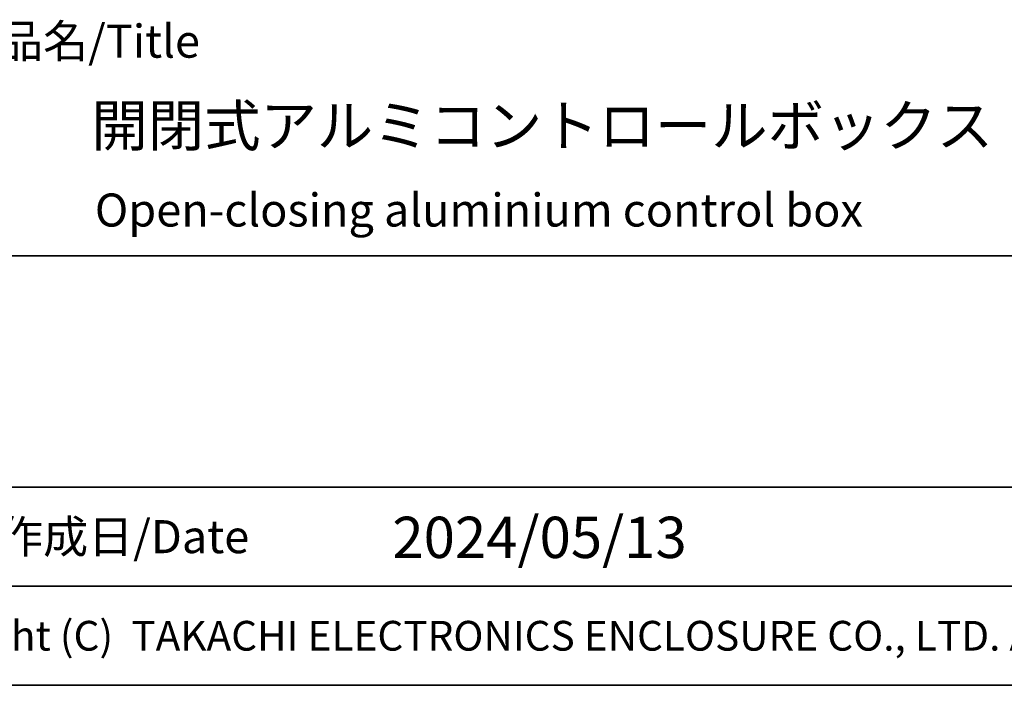
# Model space of a CAD drawing. Units: millimetres. Extents: x -1914 to 5369, y 28 to 1439.
# Drawn here: x -473 to -175, y 28 to 230 of the extents above; entities that cross this region are included whole.
import ezdxf
from ezdxf.enums import TextEntityAlignment as Align

# ---------------------------------------------------------------- set-up
doc = ezdxf.new("R2010")
doc.units = ezdxf.units.MM
doc.header["$LTSCALE"] = 3.5
doc.layers.add('Border (ISO)', color=7, linetype='Continuous', lineweight=35)
doc.layers.add('Title (ISO)', color=7, linetype='Continuous', lineweight=35)
doc.styles.add('Note Text (TK)', font='txt')
doc.styles.add('Text Style40', font='txt')
doc.styles.add('Text Style67', font='arial.ttf')

# ---------------------------------------------------------------- blocks, each defined once
blk = doc.blocks.new('Borders tk図枠')
at = {"layer": 'Border (ISO)'}
blk.add_line((14.5, 8), (405.5, 8), dxfattribs=at)
blk = doc.blocks.new('Title Blocks コピー版 tk表題欄')
at = {"layer": 'Title (ISO)'}
for p, q in [((74.709, 230.053), (230.709, 230.053)), ((74.709, 216.053), (230.709, 216.053)), ((255.709, 210.053), (74.709, 210.053)), ((74.709, 204.053), (255.709, 204.053))]:
    blk.add_line(p, q, dxfattribs=at)
at = {"layer": 'Title (ISO)', "color": 1, "char_height": 2, "attachment_point": 4, "line_spacing_factor": 1.5, "style": 'Note Text (TK)'}
for s, insert in [('\\fＭＳ Ｐゴシック|b0|i0;{\\H2.0000;品名/Title}', (151.709, 243.053)), ('\\fＭＳ Ｐゴシック|b0|i0;{\\H2.0000;作成日/Date}', (151.709, 213.053))]:
    blk.add_mtext(s, dxfattribs=dict(at, insert=insert))
at = {"layer": 'Title (ISO)', "color": 7, "insert": (77.709, 207.053), "char_height": 1.8, "attachment_point": 4, "line_spacing_factor": 1.5, "style": 'Note Text (TK)'}
blk.add_mtext('\\fMS PGothic|b0|i0;{\\H1.8000;本図面の著作権は株式会社タカチ電機工業に帰属します。 / Copyright (C)\xa0 TAKACHI ELECTRONICS ENCLOSURE CO., LTD. All Rights Reserved.}', dxfattribs=at)
at = {"layer": 'Title (ISO)', "color": 7}
for tag, p, height, style in [('<品名>_001', (157.368, 236.689), 2.5, 'Note Text (TK)'), ('<Title>_001', (157.574, 231.829), 2, 'Text Style67'), ('<尺度>_001', (240.922, 223.303), 2.5, 'Note Text (TK)'), ('<型番>_001', (157.658, 219.993), 3, 'Text Style40'), ('<総ページ数>_001', (246.8, 212.303), 2.5, 'Note Text (TK)'), ('作成日_001', (175.611, 211.781), 2.5, 'Note Text (TK)'), ('<ページ_No.>_001', (237.8, 212.303), 2.5, 'Note Text (TK)')]:
    blk.add_attdef(tag, p, '', height=height, dxfattribs=dict(at, style=style))
at = {"layer": 'Title (ISO)', "color": 7, "style": 'Note Text (TK)'}
blk.add_attdef('<部品サイズ>', text='', height=2.5, dxfattribs=at).set_placement((112.209, 213.053), align=Align.MIDDLE_CENTER)

msp = doc.modelspace()

# ---------------------------------------------------------------- block references
at = {"xscale": 5, "yscale": 5, "zscale": 5}
msp.add_blockref('Borders tk図枠', (-1986.75, -12), dxfattribs=at)
ref = msp.add_blockref('Title Blocks コピー版 tk表題欄', (-1237.7941, -992.2637), dxfattribs=dict(xscale=5, yscale=5, zscale=5))
ref.add_attrib('<品名>_001', '開閉式アルミコントロールボックス', (-450.9545, 191.1818), dxfattribs={"layer": 'Title (ISO)', "color": 7, "height": 12.5, "style": 'Note Text (TK)'})
ref.add_attrib('作成日_001', '2024/05/13', (-359.8821, 66.5369), dxfattribs={"layer": 'Title (ISO)', "color": 7, "height": 12.5, "style": 'Note Text (TK)'})
ref.add_attrib('<Title>_001', 'Open-closing aluminium control box', (-449.9253, 166.8813), dxfattribs={"layer": 'Title (ISO)', "color": 7, "height": 10, "style": 'Text Style67'})

doc.saveas('drawing.dxf')
